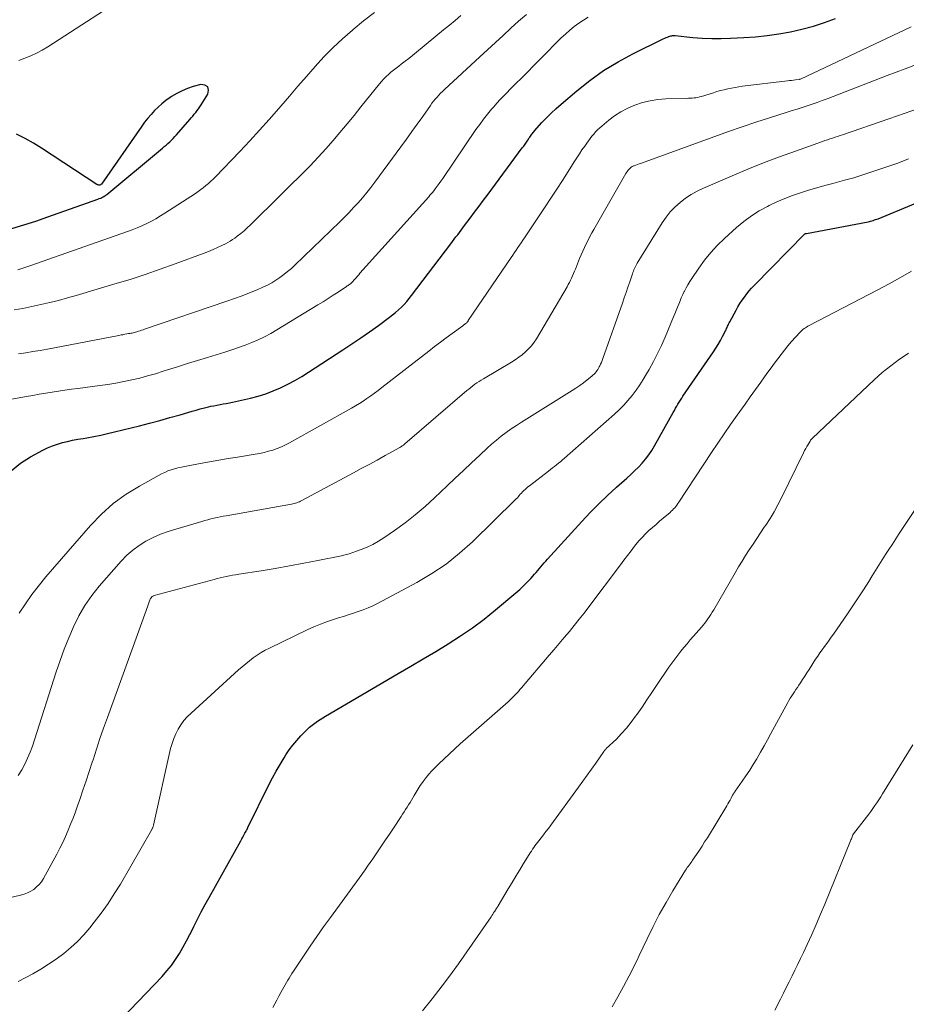
# Model space of a CAD drawing. Units: feet. Extents: x 1955000 to 1960000, y 565000 to 570000.
# Drawn here: x 1956697 to 1956792, y 566590 to 566696 of the extents above; entities that cross this region are included whole.
import ezdxf

# ---------------------------------------------------------------- set-up
doc = ezdxf.new("R2010")
doc.units = ezdxf.units.FT
doc.header["$LTSCALE"] = 100
doc.header["$MEASUREMENT"] = 0
doc.layers.add('CONTOUR INDEX', color=32, linetype='Continuous', lineweight=25)
doc.layers.add('CONTOUR INTERMEDIATE', color=40, linetype='Continuous', lineweight=15)

msp = doc.modelspace()

# ---------------------------------------------------------------- linework, layer by layer
at = {"layer": 'CONTOUR INDEX', "flags": 128}
for points, elevation in [([(1956696.34, 566647.59), (1956697.31, 566648.41), (1956698.39, 566649.11), (1956699.72, 566649.83), (1956700.22, 566650.07), (1956700.74, 566650.29), (1956701.27, 566650.47), (1956701.81, 566650.63), (1956702.36, 566650.75), (1956702.91, 566650.87), (1956703.46, 566650.98), (1956704.02, 566651.08), (1956704.41, 566651.15), (1956705.16, 566651.29), (1956705.91, 566651.44), (1956706.65, 566651.6), (1956707.39, 566651.78), (1956710.05, 566652.43), (1956711.14, 566652.71), (1956712.24, 566653), (1956713.32, 566653.3), (1956714.41, 566653.61), (1956715.7, 566653.98), (1956716.14, 566654.11), (1956716.58, 566654.23), (1956717.02, 566654.34), (1956717.47, 566654.45), (1956717.7, 566654.51), (1956718.03, 566654.58), (1956718.36, 566654.65), (1956718.7, 566654.71), (1956719.03, 566654.77), (1956719.36, 566654.82), (1956719.7, 566654.88), (1956720.03, 566654.95), (1956720.36, 566655.02), (1956721.95, 566655.39), (1956722.78, 566655.61), (1956723.59, 566655.86), (1956724.39, 566656.16), (1956725.17, 566656.5), (1956725.94, 566656.88), (1956726.7, 566657.28), (1956727.44, 566657.71), (1956728.16, 566658.16), (1956731.85, 566660.55), (1956732.81, 566661.19), (1956733.77, 566661.84), (1956734.71, 566662.5), (1956735.65, 566663.17), (1956736.84, 566664.04), (1956737.17, 566664.3), (1956737.49, 566664.56), (1956737.81, 566664.83), (1956738.11, 566665.12), (1956738.4, 566665.42), (1956738.69, 566665.72), (1956738.96, 566666.04), (1956739.21, 566666.37), (1956743.41, 566671.91), (1956743.59, 566672.16), (1956743.78, 566672.4), (1956743.96, 566672.64), (1956744.14, 566672.88), (1956744.32, 566673.13), (1956744.5, 566673.37), (1956744.69, 566673.61), (1956744.87, 566673.86), (1956745.47, 566674.65), (1956745.96, 566675.3), (1956746.44, 566675.94), (1956746.92, 566676.58), (1956747.4, 566677.23), (1956751.06, 566682.17), (1956751.21, 566682.38), (1956751.36, 566682.59), (1956751.5, 566682.8), (1956751.65, 566683.01), (1956751.8, 566683.25), (1956751.87, 566683.34), (1956751.93, 566683.44), (1956752, 566683.54), (1956752.07, 566683.63), (1956752.14, 566683.73), (1956752.21, 566683.82), (1956752.29, 566683.91), (1956752.36, 566684), (1956753.16, 566684.88), (1956753.65, 566685.4), (1956754.15, 566685.91), (1956754.68, 566686.4), (1956755.21, 566686.87), (1956756.89, 566688.29), (1956758.3, 566689.4), (1956759.77, 566690.45), (1956761.31, 566691.38), (1956762.9, 566692.24), (1956766.16, 566693.86), (1956766.31, 566693.93), (1956766.46, 566693.99), (1956766.61, 566694.05), (1956766.77, 566694.1), (1956766.97, 566694.17), (1956767.03, 566694.18), (1956767.08, 566694.19), (1956767.14, 566694.2), (1956767.2, 566694.21), (1956767.26, 566694.21), (1956767.32, 566694.21), (1956767.37, 566694.2), (1956767.43, 566694.2), (1956769.33, 566694.01), (1956770.34, 566693.93), (1956771.35, 566693.89), (1956772.36, 566693.89), (1956773.37, 566693.92), (1956774.78, 566693.99), (1956776.04, 566694.08), (1956777.29, 566694.21), (1956778.54, 566694.39), (1956779.78, 566694.6), (1956781.01, 566694.88), (1956782.23, 566695.2), (1956783.42, 566695.59), (1956784.61, 566696.03)], 880), ([(1956696.4, 566673.56), (1956697.69, 566673.94), (1956698.97, 566674.35), (1956700.24, 566674.79), (1956705.62, 566676.69), (1956705.76, 566676.75), (1956705.91, 566676.81), (1956706.05, 566676.88), (1956706.19, 566676.95), (1956706.34, 566677.04), (1956706.41, 566677.07), (1956706.46, 566677.11), (1956706.52, 566677.15), (1956706.58, 566677.2), (1956712.52, 566682.14), (1956712.72, 566682.31), (1956712.91, 566682.48), (1956713.11, 566682.66), (1956713.3, 566682.83), (1956713.48, 566683.01), (1956713.67, 566683.2), (1956713.85, 566683.39), (1956714.02, 566683.58), (1956715.44, 566685.21), (1956715.6, 566685.4), (1956715.77, 566685.59), (1956715.93, 566685.78), (1956716.09, 566685.97), (1956716.25, 566686.17), (1956716.4, 566686.37), (1956716.54, 566686.58), (1956716.68, 566686.79), (1956717.4, 566687.92), (1956717.46, 566688.37), (1956717.37, 566688.71), (1956717.07, 566688.89), (1956716.62, 566688.97), (1956715.82, 566688.74), (1956715.21, 566688.54), (1956714.62, 566688.3), (1956714.05, 566688.01), (1956713.51, 566687.67), (1956713.34, 566687.56), (1956712.9, 566687.24), (1956712.47, 566686.91), (1956712.07, 566686.55), (1956711.68, 566686.17), (1956711.31, 566685.77), (1956710.96, 566685.36), (1956710.62, 566684.94), (1956710.3, 566684.5), (1956705.99, 566678.3), (1956705.94, 566678.25), (1956705.89, 566678.21), (1956705.83, 566678.19), (1956705.77, 566678.19), (1956705.7, 566678.2), (1956705.63, 566678.21), (1956705.57, 566678.24), (1956705.51, 566678.27), (1956699.57, 566682.14), (1956698.7, 566682.68), (1956697.81, 566683.18), (1956696.89, 566683.63)], 860), ([(1956706.51, 566587.24), (1956712.49, 566593.48), (1956713, 566594.06), (1956713.48, 566594.65), (1956713.92, 566595.28), (1956714.34, 566595.93), (1956714.72, 566596.59), (1956715.09, 566597.27), (1956715.45, 566597.95), (1956715.8, 566598.64), (1956715.89, 566598.83), (1956716.28, 566599.62), (1956716.68, 566600.4), (1956717.1, 566601.17), (1956717.52, 566601.94), (1956720.92, 566607.99), (1956721.03, 566608.2), (1956721.14, 566608.4), (1956721.25, 566608.6), (1956721.36, 566608.81), (1956721.48, 566609.02), (1956721.53, 566609.12), (1956721.58, 566609.22), (1956721.63, 566609.31), (1956721.67, 566609.41), (1956723.93, 566613.99), (1956724.31, 566614.73), (1956724.7, 566615.46), (1956725.12, 566616.18), (1956725.56, 566616.89), (1956725.75, 566617.19), (1956726.11, 566617.73), (1956726.5, 566618.25), (1956726.92, 566618.75), (1956727.36, 566619.23), (1956727.79, 566619.67), (1956728.03, 566619.92), (1956728.29, 566620.15), (1956728.56, 566620.38), (1956728.83, 566620.59), (1956729.12, 566620.79), (1956729.41, 566620.99), (1956729.7, 566621.17), (1956730, 566621.35), (1956737.77, 566625.9), (1956739.11, 566626.69), (1956740.45, 566627.48), (1956741.79, 566628.28), (1956743.13, 566629.09), (1956744.44, 566629.93), (1956745.73, 566630.8), (1956746.97, 566631.74), (1956748.18, 566632.71), (1956750.36, 566634.54), (1956750.78, 566634.91), (1956751.19, 566635.29), (1956751.58, 566635.69), (1956751.96, 566636.09), (1956752.35, 566636.53), (1956752.53, 566636.73), (1956752.71, 566636.93), (1956752.88, 566637.13), (1956753.05, 566637.34), (1956753.23, 566637.54), (1956753.4, 566637.74), (1956753.58, 566637.94), (1956753.76, 566638.14), (1956757.44, 566642.18), (1956758.34, 566643.14), (1956759.25, 566644.07), (1956760.19, 566644.97), (1956761.15, 566645.85), (1956762.25, 566646.82), (1956762.67, 566647.21), (1956763.09, 566647.6), (1956763.49, 566648.01), (1956763.88, 566648.43), (1956764.25, 566648.86), (1956764.6, 566649.32), (1956764.92, 566649.79), (1956765.22, 566650.28), (1956767.22, 566653.86), (1956767.35, 566654.08), (1956767.47, 566654.3), (1956767.6, 566654.52), (1956767.72, 566654.74), (1956767.85, 566654.96), (1956767.99, 566655.17), (1956768.13, 566655.38), (1956768.27, 566655.59), (1956771.54, 566660.33), (1956771.8, 566660.73), (1956772.05, 566661.14), (1956772.29, 566661.55), (1956772.51, 566661.98), (1956772.82, 566662.6), (1956772.88, 566662.71), (1956772.93, 566662.84), (1956772.99, 566662.96), (1956773.04, 566663.08), (1956773.09, 566663.2), (1956773.15, 566663.32), (1956773.21, 566663.44), (1956773.27, 566663.56), (1956773.95, 566664.81), (1956774.15, 566665.17), (1956774.37, 566665.52), (1956774.6, 566665.87), (1956774.84, 566666.21), (1956775.09, 566666.54), (1956775.35, 566666.86), (1956775.62, 566667.17), (1956775.91, 566667.47), (1956781.32, 566672.96), (1956781.4, 566673.01), (1956781.49, 566673.03), (1956788.09, 566674.27), (1956788.23, 566674.3), (1956788.36, 566674.33), (1956788.5, 566674.37), (1956788.63, 566674.41), (1956788.77, 566674.46), (1956788.9, 566674.5), (1956789.03, 566674.55), (1956789.16, 566674.6), (1956803.6, 566680.59)], 900)]:
    msp.add_lwpolyline(points, dxfattribs=dict(at, elevation=elevation))
at = {"layer": 'CONTOUR INTERMEDIATE', "flags": 128}
for points, elevation in [([(1956708.03, 566698.08), (1956700.24, 566693), (1956699.65, 566692.65), (1956699.05, 566692.32), (1956698.42, 566692.03), (1956697.79, 566691.77), (1956697.14, 566691.55)], 864), ([(1956692.57, 566654.59), (1956697.96, 566655.56), (1956698.64, 566655.68), (1956699.33, 566655.8), (1956700.02, 566655.91), (1956700.7, 566656.03), (1956701.39, 566656.13), (1956702.08, 566656.23), (1956702.77, 566656.33), (1956703.46, 566656.42), (1956705.83, 566656.73), (1956706.69, 566656.86), (1956707.55, 566657), (1956708.4, 566657.16), (1956709.25, 566657.34), (1956710.09, 566657.54), (1956710.93, 566657.76), (1956711.77, 566658), (1956712.6, 566658.26), (1956713.08, 566658.41), (1956714.15, 566658.75), (1956715.22, 566659.09), (1956716.29, 566659.42), (1956717.36, 566659.75), (1956719.22, 566660.32), (1956719.94, 566660.55), (1956720.66, 566660.8), (1956721.37, 566661.06), (1956722.08, 566661.34), (1956722.78, 566661.64), (1956723.47, 566661.96), (1956724.14, 566662.32), (1956724.79, 566662.7), (1956729.18, 566665.38), (1956729.73, 566665.71), (1956730.27, 566666.05), (1956730.8, 566666.4), (1956731.33, 566666.75), (1956732.22, 566667.34), (1956732.31, 566667.4), (1956732.4, 566667.46), (1956732.48, 566667.51), (1956732.57, 566667.57), (1956732.71, 566667.67), (1956732.72, 566667.68), (1956732.82, 566667.77), (1956733.12, 566668.12), (1956733.26, 566668.28), (1956733.4, 566668.44), (1956733.54, 566668.6), (1956733.68, 566668.76), (1956741.04, 566676.95), (1956741.17, 566677.1), (1956741.31, 566677.26), (1956741.44, 566677.42), (1956741.57, 566677.59), (1956741.74, 566677.8), (1956741.94, 566678.07), (1956742.15, 566678.35), (1956742.35, 566678.63), (1956742.54, 566678.91), (1956746.1, 566684.13), (1956746.5, 566684.69), (1956746.91, 566685.24), (1956747.34, 566685.79), (1956747.78, 566686.32), (1956748.01, 566686.59), (1956748.35, 566686.97), (1956748.7, 566687.35), (1956749.05, 566687.73), (1956749.41, 566688.09), (1956749.77, 566688.45), (1956750.13, 566688.82), (1956750.49, 566689.18), (1956750.86, 566689.54), (1956755.24, 566693.95), (1956755.68, 566694.37), (1956756.14, 566694.77), (1956756.61, 566695.16), (1956757.1, 566695.53), (1956757.61, 566695.86), (1956758.13, 566696.17)], 876), ([(1956696.63, 566664.83), (1956697.59, 566665), (1956698.55, 566665.19), (1956699.5, 566665.4), (1956700.46, 566665.62), (1956701.4, 566665.85), (1956702.35, 566666.11), (1956703.29, 566666.38), (1956707.44, 566667.61), (1956709.06, 566668.1), (1956710.68, 566668.62), (1956712.28, 566669.18), (1956713.87, 566669.75), (1956717, 566670.91), (1956717.47, 566671.1), (1956717.95, 566671.29), (1956718.42, 566671.5), (1956718.88, 566671.72), (1956719.26, 566671.91), (1956719.53, 566672.05), (1956719.79, 566672.2), (1956720.04, 566672.36), (1956720.29, 566672.53), (1956720.54, 566672.72), (1956720.91, 566673.01), (1956721.26, 566673.3), (1956721.6, 566673.61), (1956721.94, 566673.93), (1956728.33, 566680.27), (1956728.77, 566680.73), (1956729.21, 566681.18), (1956729.63, 566681.65), (1956730.05, 566682.13), (1956730.76, 566682.95), (1956731.53, 566683.84), (1956732.29, 566684.74), (1956733.04, 566685.65), (1956733.78, 566686.56), (1956735.77, 566689.02), (1956735.99, 566689.29), (1956736.23, 566689.56), (1956736.48, 566689.81), (1956736.73, 566690.05), (1956737, 566690.28), (1956737.27, 566690.51), (1956737.55, 566690.73), (1956737.83, 566690.94), (1956738.09, 566691.14), (1956738.5, 566691.45), (1956738.91, 566691.76), (1956739.32, 566692.08), (1956739.72, 566692.41), (1956742.64, 566694.8), (1956743.26, 566695.31), (1956743.87, 566695.83), (1956744.48, 566696.35)], 868), ([(1956697.03, 566669.13), (1956697.35, 566669.23), (1956697.67, 566669.34), (1956697.99, 566669.45), (1956698.32, 566669.56), (1956708.78, 566673.22), (1956709.3, 566673.41), (1956709.82, 566673.62), (1956710.33, 566673.84), (1956710.84, 566674.08), (1956711.34, 566674.34), (1956711.83, 566674.6), (1956712.31, 566674.89), (1956712.78, 566675.18), (1956716.05, 566677.31), (1956716.34, 566677.51), (1956716.63, 566677.71), (1956716.9, 566677.92), (1956717.18, 566678.14), (1956717.44, 566678.37), (1956717.7, 566678.6), (1956717.95, 566678.84), (1956718.2, 566679.09), (1956720.8, 566681.79), (1956721.87, 566682.93), (1956722.93, 566684.07), (1956723.97, 566685.23), (1956725, 566686.41), (1956725.21, 566686.65), (1956726.13, 566687.71), (1956727.04, 566688.77), (1956727.96, 566689.83), (1956728.88, 566690.88), (1956729.82, 566691.91), (1956730.8, 566692.91), (1956731.81, 566693.87), (1956732.86, 566694.79), (1956732.94, 566694.87), (1956734.07, 566695.79), (1956735.22, 566696.68)], 864), ([(1956697.1, 566660.13), (1956697.88, 566660.24), (1956698.66, 566660.37), (1956699.44, 566660.5), (1956700.22, 566660.64), (1956707.87, 566662.11), (1956708.09, 566662.15), (1956708.3, 566662.18), (1956708.51, 566662.22), (1956708.72, 566662.26), (1956708.89, 566662.29), (1956709.02, 566662.31), (1956709.15, 566662.33), (1956709.28, 566662.36), (1956709.4, 566662.39), (1956709.53, 566662.42), (1956709.65, 566662.45), (1956709.78, 566662.49), (1956709.9, 566662.52), (1956709.97, 566662.55), (1956710.13, 566662.6), (1956710.29, 566662.65), (1956710.45, 566662.7), (1956710.61, 566662.76), (1956719.42, 566665.76), (1956720.24, 566666.05), (1956721.05, 566666.35), (1956721.86, 566666.67), (1956722.66, 566667), (1956723.29, 566667.27), (1956723.76, 566667.49), (1956724.23, 566667.73), (1956724.67, 566668), (1956725.11, 566668.29), (1956725.52, 566668.61), (1956725.93, 566668.93), (1956726.33, 566669.28), (1956726.71, 566669.63), (1956731.51, 566674.26), (1956732.01, 566674.75), (1956732.51, 566675.26), (1956733, 566675.78), (1956733.48, 566676.31), (1956733.94, 566676.84), (1956734.4, 566677.39), (1956734.84, 566677.95), (1956735.27, 566678.51), (1956738.06, 566682.3), (1956738.65, 566683.11), (1956739.24, 566683.92), (1956739.82, 566684.73), (1956740.4, 566685.55), (1956741.22, 566686.73), (1956741.39, 566686.96), (1956741.56, 566687.19), (1956741.74, 566687.4), (1956741.93, 566687.62), (1956742.12, 566687.83), (1956742.31, 566688.03), (1956742.52, 566688.23), (1956742.72, 566688.42), (1956746.52, 566691.93), (1956747.35, 566692.69), (1956748.18, 566693.45), (1956749, 566694.21), (1956749.83, 566694.98), (1956750.66, 566695.73), (1956751.5, 566696.47)], 872), ([(1956697.17, 566632.36), (1956698.52, 566634.35), (1956700.02, 566636.25), (1956704.82, 566641.75), (1956706, 566642.97), (1956707.26, 566644.1), (1956708.64, 566645.09), (1956710.08, 566645.98), (1956712.44, 566647.27), (1956712.77, 566647.44), (1956713.11, 566647.59), (1956713.46, 566647.71), (1956713.82, 566647.82), (1956714.18, 566647.91), (1956714.55, 566648), (1956714.91, 566648.07), (1956715.28, 566648.15), (1956716.55, 566648.38), (1956717.55, 566648.56), (1956718.55, 566648.74), (1956719.55, 566648.91), (1956720.56, 566649.08), (1956722.46, 566649.38), (1956722.94, 566649.47), (1956723.42, 566649.57), (1956723.89, 566649.7), (1956724.36, 566649.83), (1956724.82, 566650), (1956725.27, 566650.18), (1956725.71, 566650.38), (1956726.14, 566650.61), (1956732.76, 566654.31), (1956733.19, 566654.55), (1956733.61, 566654.81), (1956734.02, 566655.07), (1956734.43, 566655.34), (1956734.83, 566655.63), (1956735.23, 566655.91), (1956735.63, 566656.21), (1956736.02, 566656.51), (1956741.05, 566660.42), (1956741.67, 566660.9), (1956742.29, 566661.37), (1956742.92, 566661.84), (1956743.55, 566662.3), (1956744.68, 566663.13), (1956744.74, 566663.17), (1956744.81, 566663.22), (1956744.87, 566663.27), (1956744.94, 566663.33), (1956744.98, 566663.36), (1956745.02, 566663.39), (1956745.07, 566663.43), (1956745.11, 566663.47), (1956745.14, 566663.51), (1956745.18, 566663.55), (1956745.22, 566663.6), (1956745.25, 566663.64), (1956745.28, 566663.69), (1956749.87, 566670.44), (1956750.05, 566670.7), (1956750.23, 566670.97), (1956750.41, 566671.23), (1956750.58, 566671.5), (1956750.76, 566671.76), (1956750.93, 566672.03), (1956751.11, 566672.29), (1956751.29, 566672.56), (1956753.51, 566675.87), (1956754.13, 566676.81), (1956754.75, 566677.75), (1956755.36, 566678.7), (1956755.96, 566679.65), (1956756.63, 566680.7), (1956756.9, 566681.12), (1956757.18, 566681.54), (1956757.45, 566681.96), (1956757.74, 566682.37), (1956757.96, 566682.69), (1956758.14, 566682.94), (1956758.32, 566683.19), (1956758.51, 566683.43), (1956758.71, 566683.66), (1956758.91, 566683.89), (1956759.12, 566684.11), (1956759.35, 566684.32), (1956759.58, 566684.52), (1956760.32, 566685.14), (1956760.94, 566685.61), (1956761.6, 566686.04), (1956762.29, 566686.4), (1956763, 566686.72), (1956763.13, 566686.76), (1956763.94, 566687.03), (1956764.76, 566687.23), (1956765.59, 566687.36), (1956766.44, 566687.42), (1956768.65, 566687.48), (1956768.85, 566687.49), (1956769.05, 566687.5), (1956769.26, 566687.51), (1956769.46, 566687.53), (1956769.66, 566687.55), (1956769.85, 566687.58), (1956770.05, 566687.63), (1956770.24, 566687.68), (1956771.52, 566688.08), (1956771.9, 566688.2), (1956772.28, 566688.31), (1956772.67, 566688.41), (1956773.06, 566688.5), (1956773.45, 566688.59), (1956773.84, 566688.66), (1956774.24, 566688.73), (1956774.63, 566688.78), (1956779.46, 566689.36), (1956779.67, 566689.38), (1956779.89, 566689.41), (1956780.1, 566689.43), (1956780.32, 566689.46), (1956780.71, 566689.51), (1956780.73, 566689.51), (1956780.75, 566689.51), (1956780.76, 566689.52), (1956780.78, 566689.52), (1956780.84, 566689.54), (1956780.85, 566689.55), (1956792.72, 566695.15)], 884), ([(1956697.08, 566614.99), (1956697.45, 566615.59), (1956697.78, 566616.21), (1956698.08, 566616.84), (1956698.36, 566617.49), (1956698.61, 566618.14), (1956698.84, 566618.8), (1956701.16, 566626.07), (1956701.57, 566627.3), (1956702.01, 566628.52), (1956702.49, 566629.72), (1956703, 566630.92), (1956703.57, 566632.07), (1956704.21, 566633.19), (1956704.95, 566634.24), (1956705.75, 566635.25), (1956708.1, 566637.94), (1956708.7, 566638.56), (1956709.34, 566639.12), (1956710.03, 566639.62), (1956710.76, 566640.07), (1956711.53, 566640.45), (1956712.32, 566640.81), (1956713.13, 566641.11), (1956713.95, 566641.37), (1956716.74, 566642.19), (1956717.06, 566642.28), (1956717.39, 566642.37), (1956717.71, 566642.45), (1956718.04, 566642.53), (1956718.37, 566642.6), (1956718.7, 566642.67), (1956719.02, 566642.74), (1956719.35, 566642.8), (1956726.33, 566644.05), (1956726.48, 566644.08), (1956726.62, 566644.11), (1956726.77, 566644.15), (1956726.91, 566644.19), (1956727.05, 566644.24), (1956727.19, 566644.3), (1956727.32, 566644.36), (1956727.46, 566644.42), (1956732.97, 566647.38), (1956733.82, 566647.84), (1956734.67, 566648.3), (1956735.51, 566648.76), (1956736.36, 566649.23), (1956737.88, 566650.08), (1956737.96, 566650.12), (1956738.04, 566650.17), (1956738.11, 566650.22), (1956738.19, 566650.27), (1956738.26, 566650.32), (1956738.33, 566650.37), (1956738.4, 566650.43), (1956738.47, 566650.49), (1956745.12, 566656.19), (1956745.33, 566656.36), (1956745.55, 566656.54), (1956745.76, 566656.7), (1956745.98, 566656.87), (1956746.21, 566657.02), (1956746.44, 566657.18), (1956746.67, 566657.32), (1956746.9, 566657.47), (1956749.91, 566659.25), (1956750.3, 566659.49), (1956750.68, 566659.76), (1956751.05, 566660.04), (1956751.41, 566660.34), (1956751.74, 566660.66), (1956752.05, 566661), (1956752.33, 566661.37), (1956752.58, 566661.75), (1956755.87, 566667.31), (1956755.99, 566667.54), (1956756.12, 566667.77), (1956756.23, 566668.01), (1956756.34, 566668.24), (1956756.45, 566668.49), (1956756.55, 566668.73), (1956756.65, 566668.97), (1956756.75, 566669.21), (1956757.19, 566670.33), (1956757.36, 566670.73), (1956757.53, 566671.13), (1956757.71, 566671.53), (1956757.91, 566671.92), (1956758.11, 566672.31), (1956758.31, 566672.69), (1956758.52, 566673.07), (1956758.73, 566673.45), (1956762.15, 566679.44), (1956762.23, 566679.56), (1956762.31, 566679.68), (1956762.4, 566679.8), (1956762.5, 566679.91), (1956762.6, 566680.01), (1956762.72, 566680.1), (1956762.84, 566680.18), (1956762.98, 566680.24), (1956763.04, 566680.26), (1956763.22, 566680.33), (1956763.39, 566680.4), (1956763.56, 566680.46), (1956763.73, 566680.52), (1956771.67, 566683.4), (1956773.13, 566683.92), (1956774.59, 566684.43), (1956776.06, 566684.92), (1956777.53, 566685.4), (1956779.41, 566686), (1956779.95, 566686.17), (1956780.49, 566686.34), (1956781.03, 566686.52), (1956781.57, 566686.69), (1956782.11, 566686.87), (1956782.64, 566687.05), (1956783.18, 566687.24), (1956783.71, 566687.44), (1956790.15, 566689.92), (1956791.1, 566690.28), (1956792.05, 566690.65), (1956792.99, 566691.01)], 888), ([(1956683.71, 566598.96), (1956697.34, 566602.17), (1956697.72, 566602.28), (1956698.08, 566602.42), (1956698.42, 566602.6), (1956698.75, 566602.8), (1956699.05, 566603.05), (1956699.33, 566603.32), (1956699.56, 566603.62), (1956699.77, 566603.95), (1956701.2, 566606.58), (1956701.53, 566607.2), (1956701.84, 566607.83), (1956702.14, 566608.47), (1956702.42, 566609.12), (1956702.69, 566609.77), (1956702.95, 566610.43), (1956703.2, 566611.09), (1956703.44, 566611.75), (1956703.67, 566612.41), (1956704.01, 566613.41), (1956704.35, 566614.41), (1956704.68, 566615.41), (1956705, 566616.41), (1956705.09, 566616.68), (1956705.46, 566617.81), (1956705.83, 566618.94), (1956706.23, 566620.07), (1956706.63, 566621.2), (1956710.77, 566632.64), (1956710.84, 566632.85), (1956710.92, 566633.06), (1956711, 566633.27), (1956711.07, 566633.48), (1956711.21, 566633.86), (1956711.22, 566633.88), (1956711.22, 566633.89), (1956711.23, 566633.91), (1956711.27, 566633.98), (1956711.41, 566634.16), (1956711.48, 566634.2), (1956711.57, 566634.22), (1956711.59, 566634.23), (1956711.61, 566634.23), (1956711.62, 566634.24), (1956711.64, 566634.24), (1956718.06, 566635.97), (1956718.38, 566636.06), (1956718.71, 566636.14), (1956719.04, 566636.21), (1956719.36, 566636.29), (1956719.69, 566636.35), (1956720.02, 566636.42), (1956720.35, 566636.47), (1956720.69, 566636.53), (1956723.08, 566636.91), (1956724.61, 566637.16), (1956726.13, 566637.43), (1956727.65, 566637.71), (1956729.17, 566638.01), (1956731.69, 566638.52), (1956732.1, 566638.61), (1956732.51, 566638.72), (1956732.91, 566638.85), (1956733.32, 566638.99), (1956733.81, 566639.17), (1956734.45, 566639.44), (1956735.07, 566639.73), (1956735.66, 566640.07), (1956736.24, 566640.44), (1956737.39, 566641.23), (1956738.51, 566642.05), (1956739.6, 566642.89), (1956740.65, 566643.79), (1956741.67, 566644.73), (1956743.01, 566646), (1956743.88, 566646.83), (1956744.75, 566647.65), (1956745.62, 566648.47), (1956746.5, 566649.29), (1956747.29, 566650.02), (1956747.78, 566650.46), (1956748.29, 566650.89), (1956748.81, 566651.3), (1956749.34, 566651.7), (1956749.88, 566652.09), (1956750.43, 566652.46), (1956750.98, 566652.83), (1956751.54, 566653.18), (1956756.4, 566656.2), (1956756.81, 566656.46), (1956757.22, 566656.74), (1956757.61, 566657.03), (1956758, 566657.33), (1956758.51, 566657.74), (1956758.63, 566657.84), (1956758.75, 566657.95), (1956758.86, 566658.07), (1956758.96, 566658.19), (1956759.05, 566658.32), (1956759.14, 566658.46), (1956759.23, 566658.59), (1956759.3, 566658.73), (1956759.35, 566658.83), (1956759.45, 566659.03), (1956759.53, 566659.22), (1956759.62, 566659.42), (1956759.69, 566659.62), (1956761.78, 566665.57), (1956761.97, 566666.14), (1956762.17, 566666.71), (1956762.37, 566667.28), (1956762.56, 566667.85), (1956762.85, 566668.7), (1956762.9, 566668.84), (1956762.96, 566668.99), (1956763.02, 566669.13), (1956763.08, 566669.27), (1956763.15, 566669.41), (1956763.22, 566669.55), (1956763.29, 566669.69), (1956763.37, 566669.82), (1956766.03, 566674.14), (1956766.45, 566674.75), (1956766.9, 566675.32), (1956767.4, 566675.85), (1956767.95, 566676.34), (1956768.53, 566676.79), (1956769.14, 566677.2), (1956769.78, 566677.55), (1956770.45, 566677.87), (1956773.52, 566679.19), (1956775.2, 566679.89), (1956776.89, 566680.57), (1956778.59, 566681.22), (1956780.3, 566681.84), (1956783.2, 566682.86), (1956783.47, 566682.96), (1956783.74, 566683.05), (1956784.01, 566683.14), (1956784.28, 566683.23), (1956784.55, 566683.32), (1956784.82, 566683.41), (1956785.09, 566683.5), (1956785.36, 566683.59), (1956790.31, 566685.29), (1956791.95, 566685.86), (1956793.58, 566686.43)], 892), ([(1956697.09, 566592.95), (1956698.63, 566593.77), (1956699.5, 566594.26), (1956700.34, 566594.78), (1956701.16, 566595.34), (1956701.95, 566595.92), (1956702.71, 566596.56), (1956703.44, 566597.23), (1956704.11, 566597.94), (1956704.76, 566598.69), (1956705.22, 566599.27), (1956705.98, 566600.26), (1956706.7, 566601.27), (1956707.37, 566602.31), (1956708.02, 566603.37), (1956711.35, 566609.14), (1956711.37, 566609.16), (1956711.38, 566609.18), (1956711.39, 566609.2), (1956711.4, 566609.22), (1956711.44, 566609.3), (1956711.45, 566609.32), (1956711.46, 566609.35), (1956711.47, 566609.37), (1956711.48, 566609.39), (1956711.5, 566609.46), (1956711.52, 566609.51), (1956711.54, 566609.57), (1956711.56, 566609.62), (1956711.57, 566609.68), (1956713.4, 566617.87), (1956713.55, 566618.41), (1956713.73, 566618.94), (1956713.95, 566619.44), (1956714.2, 566619.94), (1956714.5, 566620.41), (1956714.83, 566620.86), (1956715.19, 566621.27), (1956715.59, 566621.66), (1956720.67, 566626.29), (1956721.05, 566626.62), (1956721.44, 566626.95), (1956721.84, 566627.27), (1956722.25, 566627.57), (1956722.67, 566627.86), (1956723.1, 566628.14), (1956723.54, 566628.39), (1956724, 566628.62), (1956728.02, 566630.57), (1956728.73, 566630.89), (1956729.46, 566631.2), (1956730.19, 566631.47), (1956730.94, 566631.72), (1956731.37, 566631.86), (1956731.9, 566632.02), (1956732.43, 566632.19), (1956732.97, 566632.36), (1956733.5, 566632.53), (1956734.02, 566632.71), (1956734.54, 566632.92), (1956735.04, 566633.15), (1956735.54, 566633.4), (1956739.78, 566635.66), (1956741.38, 566636.6), (1956742.91, 566637.63), (1956744.35, 566638.78), (1956745.72, 566640.01), (1956750.3, 566644.49), (1956750.41, 566644.61), (1956750.53, 566644.73), (1956750.64, 566644.85), (1956750.74, 566644.97), (1956750.85, 566645.1), (1956750.96, 566645.22), (1956751.08, 566645.34), (1956751.19, 566645.45), (1956751.24, 566645.49), (1956751.38, 566645.62), (1956751.52, 566645.75), (1956751.67, 566645.88), (1956751.82, 566646), (1956753.85, 566647.57), (1956754.07, 566647.74), (1956754.29, 566647.91), (1956754.51, 566648.08), (1956754.73, 566648.25), (1956754.95, 566648.42), (1956755.17, 566648.59), (1956755.38, 566648.77), (1956755.59, 566648.95), (1956760.93, 566653.66), (1956761.43, 566654.13), (1956761.92, 566654.62), (1956762.38, 566655.14), (1956762.83, 566655.67), (1956763.24, 566656.23), (1956763.64, 566656.8), (1956764.02, 566657.38), (1956764.37, 566657.98), (1956764.64, 566658.45), (1956765.11, 566659.3), (1956765.55, 566660.16), (1956765.96, 566661.04), (1956766.35, 566661.92), (1956767.27, 566664.09), (1956767.41, 566664.43), (1956767.55, 566664.77), (1956767.68, 566665.11), (1956767.82, 566665.46), (1956767.95, 566665.8), (1956768.09, 566666.13), (1956768.24, 566666.47), (1956768.4, 566666.8), (1956768.43, 566666.84), (1956768.61, 566667.19), (1956768.8, 566667.53), (1956769, 566667.87), (1956769.21, 566668.2), (1956769.96, 566669.3), (1956770.58, 566670.16), (1956771.24, 566670.98), (1956771.96, 566671.75), (1956772.71, 566672.48), (1956774.01, 566673.66), (1956774.78, 566674.3), (1956775.59, 566674.9), (1956776.44, 566675.43), (1956777.32, 566675.92), (1956777.51, 566676.01), (1956778.33, 566676.39), (1956779.16, 566676.75), (1956780, 566677.07), (1956780.86, 566677.37), (1956781.72, 566677.64), (1956782.59, 566677.9), (1956783.46, 566678.14), (1956784.33, 566678.38), (1956784.57, 566678.44), (1956785.56, 566678.71), (1956786.55, 566678.99), (1956787.53, 566679.3), (1956788.5, 566679.61), (1956788.91, 566679.75), (1956790.09, 566680.15), (1956791.26, 566680.56), (1956792.43, 566680.99)], 896), ([(1956724.34, 566590.14), (1956724.56, 566590.55), (1956724.78, 566590.95), (1956725, 566591.35), (1956725.22, 566591.75), (1956725.38, 566592.06), (1956725.52, 566592.31), (1956725.65, 566592.56), (1956725.8, 566592.81), (1956725.94, 566593.06), (1956726.09, 566593.3), (1956726.24, 566593.55), (1956726.39, 566593.79), (1956726.55, 566594.03), (1956727.63, 566595.65), (1956728.34, 566596.7), (1956729.06, 566597.74), (1956729.78, 566598.77), (1956730.52, 566599.8), (1956733.87, 566604.4), (1956734.01, 566604.59), (1956734.15, 566604.79), (1956734.29, 566604.98), (1956734.43, 566605.18), (1956734.57, 566605.38), (1956734.71, 566605.57), (1956734.85, 566605.77), (1956734.99, 566605.97), (1956735.57, 566606.83), (1956735.99, 566607.46), (1956736.42, 566608.09), (1956736.84, 566608.72), (1956737.26, 566609.35), (1956738.08, 566610.58), (1956738.24, 566610.83), (1956738.41, 566611.08), (1956738.57, 566611.33), (1956738.73, 566611.59), (1956738.89, 566611.84), (1956739.05, 566612.09), (1956739.2, 566612.35), (1956739.35, 566612.61), (1956739.47, 566612.83), (1956739.68, 566613.19), (1956739.9, 566613.55), (1956740.13, 566613.9), (1956740.37, 566614.25), (1956740.45, 566614.36), (1956740.75, 566614.76), (1956741.05, 566615.14), (1956741.38, 566615.5), (1956741.73, 566615.85), (1956742.14, 566616.25), (1956742.7, 566616.78), (1956743.27, 566617.31), (1956743.84, 566617.84), (1956744.42, 566618.36), (1956749.54, 566622.89), (1956749.73, 566623.06), (1956749.92, 566623.24), (1956750.1, 566623.42), (1956750.28, 566623.61), (1956750.46, 566623.8), (1956750.64, 566623.99), (1956750.81, 566624.18), (1956750.98, 566624.38), (1956753.94, 566627.86), (1956754.48, 566628.49), (1956755.02, 566629.13), (1956755.56, 566629.77), (1956756.1, 566630.41), (1956756.63, 566631.06), (1956757.16, 566631.71), (1956757.67, 566632.37), (1956758.18, 566633.03), (1956761.57, 566637.55), (1956761.95, 566638.05), (1956762.33, 566638.54), (1956762.71, 566639.04), (1956763.09, 566639.53), (1956763.23, 566639.71), (1956763.55, 566640.1), (1956763.89, 566640.48), (1956764.25, 566640.85), (1956764.62, 566641.2), (1956765, 566641.54), (1956765.38, 566641.87), (1956765.76, 566642.21), (1956766.15, 566642.54), (1956766.88, 566643.16), (1956767.01, 566643.28), (1956767.15, 566643.4), (1956767.27, 566643.53), (1956767.39, 566643.66), (1956767.51, 566643.8), (1956767.62, 566643.94), (1956767.72, 566644.09), (1956767.83, 566644.24), (1956771.33, 566649.55), (1956772.01, 566650.56), (1956772.69, 566651.57), (1956773.37, 566652.56), (1956774.07, 566653.56), (1956774.36, 566653.97), (1956774.92, 566654.75), (1956775.47, 566655.53), (1956776.03, 566656.31), (1956776.59, 566657.09), (1956777.01, 566657.67), (1956777.36, 566658.16), (1956777.71, 566658.64), (1956778.06, 566659.12), (1956778.41, 566659.6), (1956778.77, 566660.07), (1956779.13, 566660.54), (1956779.51, 566660.99), (1956779.9, 566661.44), (1956780.77, 566662.41), (1956780.88, 566662.53), (1956780.99, 566662.64), (1956781.12, 566662.74), (1956781.24, 566662.83), (1956781.38, 566662.92), (1956781.51, 566663), (1956781.65, 566663.08), (1956781.79, 566663.16), (1956789.15, 566666.99), (1956790.36, 566667.64), (1956791.55, 566668.29), (1956792.74, 566668.97)], 904), ([(1956740.37, 566589.79), (1956741.41, 566591.08), (1956742.14, 566592), (1956742.85, 566592.94), (1956743.54, 566593.88), (1956744.22, 566594.84), (1956747.71, 566599.87), (1956747.81, 566600.01), (1956747.9, 566600.15), (1956747.99, 566600.29), (1956748.09, 566600.43), (1956748.21, 566600.61), (1956748.24, 566600.66), (1956748.27, 566600.71), (1956748.3, 566600.76), (1956748.34, 566600.81), (1956748.37, 566600.86), (1956748.4, 566600.91), (1956748.43, 566600.96), (1956748.46, 566601.02), (1956749.56, 566602.86), (1956749.97, 566603.54), (1956750.37, 566604.21), (1956750.78, 566604.89), (1956751.19, 566605.56), (1956751.79, 566606.52), (1956751.91, 566606.71), (1956752.03, 566606.9), (1956752.15, 566607.09), (1956752.28, 566607.27), (1956752.41, 566607.45), (1956752.55, 566607.63), (1956752.68, 566607.81), (1956752.82, 566607.99), (1956753.07, 566608.31), (1956753.33, 566608.65), (1956753.59, 566608.99), (1956753.85, 566609.33), (1956754.1, 566609.68), (1956757.09, 566613.73), (1956757.56, 566614.37), (1956758.02, 566615.02), (1956758.48, 566615.67), (1956758.94, 566616.32), (1956759.78, 566617.55), (1956759.81, 566617.59), (1956759.85, 566617.63), (1956759.88, 566617.67), (1956759.91, 566617.71), (1956759.95, 566617.75), (1956759.99, 566617.78), (1956760.02, 566617.82), (1956760.06, 566617.86), (1956761.14, 566618.89), (1956761.7, 566619.47), (1956762.23, 566620.06), (1956762.73, 566620.68), (1956763.2, 566621.33), (1956763.35, 566621.54), (1956763.88, 566622.31), (1956764.4, 566623.09), (1956764.93, 566623.86), (1956765.45, 566624.63), (1956766.76, 566626.59), (1956767.07, 566627.02), (1956767.38, 566627.45), (1956767.7, 566627.87), (1956768.03, 566628.29), (1956768.36, 566628.7), (1956768.7, 566629.1), (1956769.05, 566629.5), (1956769.39, 566629.9), (1956770.24, 566630.87), (1956770.42, 566631.09), (1956770.6, 566631.31), (1956770.78, 566631.54), (1956770.94, 566631.76), (1956771.11, 566632), (1956771.26, 566632.23), (1956771.41, 566632.48), (1956771.56, 566632.72), (1956773.85, 566636.69), (1956774.21, 566637.32), (1956774.59, 566637.94), (1956774.98, 566638.55), (1956775.37, 566639.16), (1956775.77, 566639.76), (1956776.17, 566640.37), (1956776.58, 566640.97), (1956776.98, 566641.57), (1956777.13, 566641.78), (1956777.59, 566642.49), (1956778.03, 566643.22), (1956778.44, 566643.96), (1956778.83, 566644.72), (1956781.17, 566649.54), (1956781.29, 566649.77), (1956781.41, 566650), (1956781.54, 566650.22), (1956781.67, 566650.44), (1956781.88, 566650.79), (1956781.91, 566650.84), (1956781.94, 566650.88), (1956781.97, 566650.92), (1956782, 566650.96), (1956782.04, 566650.99), (1956782.07, 566651.03), (1956782.11, 566651.07), (1956782.14, 566651.1), (1956788.74, 566657.33), (1956789.17, 566657.73), (1956789.61, 566658.12), (1956790.05, 566658.49), (1956790.51, 566658.86), (1956790.98, 566659.21), (1956791.45, 566659.55), (1956791.94, 566659.88), (1956792.43, 566660.19)], 908), ([(1956760.69, 566590.21), (1956761.3, 566591.3), (1956761.9, 566592.4), (1956762.5, 566593.55), (1956762.78, 566594.08), (1956763.05, 566594.62), (1956763.31, 566595.16), (1956763.57, 566595.7), (1956764.42, 566597.5), (1956765.06, 566598.81), (1956765.73, 566600.11), (1956766.45, 566601.38), (1956767.19, 566602.64), (1956768.55, 566604.85), (1956768.64, 566604.99), (1956768.73, 566605.13), (1956768.83, 566605.26), (1956768.92, 566605.39), (1956769.02, 566605.52), (1956769.11, 566605.65), (1956769.21, 566605.79), (1956769.3, 566605.92), (1956769.72, 566606.53), (1956770.02, 566606.98), (1956770.31, 566607.42), (1956770.59, 566607.87), (1956770.88, 566608.33), (1956772.95, 566611.74), (1956773.07, 566611.94), (1956773.19, 566612.14), (1956773.31, 566612.35), (1956773.42, 566612.56), (1956773.58, 566612.87), (1956773.61, 566612.92), (1956773.65, 566612.98), (1956773.68, 566613.03), (1956773.71, 566613.09), (1956773.74, 566613.14), (1956773.78, 566613.19), (1956773.81, 566613.25), (1956773.85, 566613.3), (1956774.61, 566614.37), (1956775.01, 566614.96), (1956775.41, 566615.56), (1956775.79, 566616.17), (1956776.16, 566616.78), (1956776.2, 566616.85), (1956776.57, 566617.5), (1956776.95, 566618.16), (1956777.32, 566618.82), (1956777.68, 566619.48), (1956779.49, 566622.79), (1956779.62, 566623.03), (1956779.76, 566623.26), (1956779.91, 566623.5), (1956780.06, 566623.73), (1956780.22, 566623.96), (1956780.37, 566624.19), (1956780.52, 566624.42), (1956780.67, 566624.65), (1956780.84, 566624.9), (1956781.07, 566625.26), (1956781.31, 566625.62), (1956781.54, 566625.98), (1956781.77, 566626.34), (1956782.47, 566627.43), (1956782.7, 566627.77), (1956782.93, 566628.11), (1956783.17, 566628.45), (1956783.42, 566628.79), (1956783.67, 566629.12), (1956783.91, 566629.46), (1956784.15, 566629.79), (1956784.39, 566630.13), (1956785.89, 566632.28), (1956786.47, 566633.14), (1956787.04, 566634), (1956787.61, 566634.86), (1956788.16, 566635.74), (1956788.54, 566636.35), (1956788.89, 566636.92), (1956789.25, 566637.49), (1956789.61, 566638.06), (1956789.97, 566638.63), (1956790.33, 566639.2), (1956790.7, 566639.76), (1956791.06, 566640.33), (1956791.43, 566640.89), (1956793.83, 566644.54)], 912), ([(1956778.1, 566589.86), (1956778.7, 566591.04), (1956779.02, 566591.67), (1956779.33, 566592.29), (1956779.64, 566592.91), (1956779.95, 566593.53), (1956780.26, 566594.15), (1956780.57, 566594.78), (1956780.87, 566595.4), (1956781.17, 566596.03), (1956781.57, 566596.9), (1956782.07, 566597.97), (1956782.54, 566599.04), (1956783.01, 566600.13), (1956783.46, 566601.21), (1956786.22, 566607.99), (1956786.26, 566608.1), (1956786.3, 566608.21), (1956786.34, 566608.32), (1956786.39, 566608.43), (1956786.47, 566608.65), (1956786.52, 566608.73), (1956787.93, 566610.54), (1956788.16, 566610.84), (1956788.39, 566611.15), (1956788.61, 566611.45), (1956788.83, 566611.76), (1956789.04, 566612.07), (1956789.25, 566612.39), (1956789.45, 566612.71), (1956789.65, 566613.03), (1956792.89, 566618.28)], 916)]:
    msp.add_lwpolyline(points, dxfattribs=dict(at, elevation=elevation))

doc.saveas('drawing.dxf')
